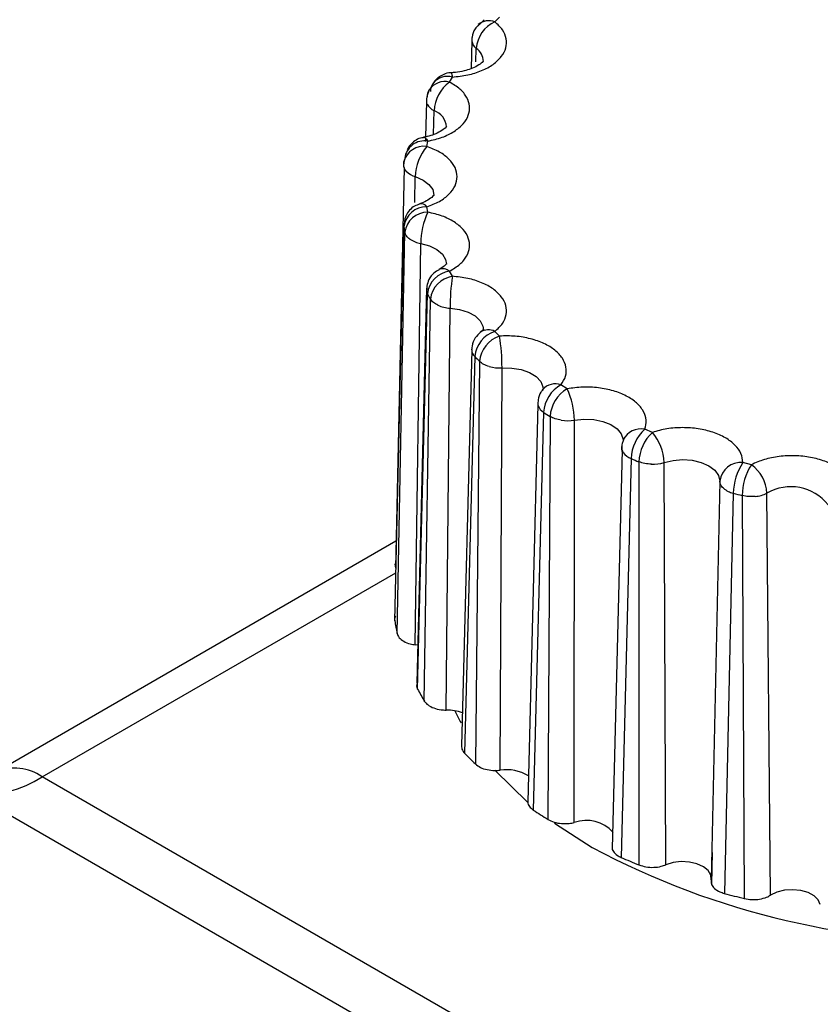
# Model space of a CAD drawing. Extents: x 132 to 1293, y 116 to 933.
# Drawn here: x 213 to 230, y 837 to 858 of the extents above; entities that cross this region are included whole.
import ezdxf

# ---------------------------------------------------------------- set-up
doc = ezdxf.new("R2010")
doc.units = 0
doc.layers.get('0').update_dxf_attribs({"linetype": 'CONTINUOUS'})

msp = doc.modelspace()

# ---------------------------------------------------------------- linework, layer by layer
at = {"color": 7, "linetype": 'CONTINUOUS'}
for p, q in [((222.99, 858.383), (222.886, 858.275)), ((223.225, 858.34), (223.325, 858.441)), ((222.725, 857.942), (222.709, 857.327)), ((222.244, 857.039), (222.306, 857.149)), ((221.746, 856.613), (221.728, 855.858)), ((221.727, 855.827), (221.725, 855.759)), ((221.753, 855.649), (221.774, 855.764)), ((221.256, 855.275), (221.26, 855.323)), ((221.263, 855.193), (221.075, 846.534)), ((221.774, 854.23), (221.753, 854.345)), ((221.277, 854.088), (221.263, 853.965)), ((221.061, 845.4), (221.256, 853.916)), ((221.111, 845.128), (221.278, 853.796)), ((221.504, 844.881), (221.622, 853.554)), ((222.306, 852.844), (222.244, 852.954)), ((221.747, 852.585), (221.538, 844.055)), ((221.751, 852.633), (221.752, 852.558)), ((221.554, 843.926), (221.767, 852.466)), ((221.7, 843.666), (221.832, 852.351)), ((222.174, 843.471), (222.256, 852.156)), ((223.325, 851.553), (223.225, 851.653)), ((222.725, 851.257), (222.505, 842.699)), ((222.725, 851.257), (222.725, 851.27)), ((222.789, 851.11), (222.566, 842.542)), ((222.894, 851.005), (222.803, 842.306)), ((223.336, 842.173), (223.379, 850.865)), ((224.267, 850.412), (224.249, 850.389)), ((224.25, 850.387), (224.258, 850.397)), ((224.787, 850.412), (224.652, 850.498)), ((224.154, 850.074), (223.933, 841.49)), ((224.278, 849.905), (224.055, 841.311)), ((224.418, 849.816), (224.372, 841.108)), ((224.941, 841.042), (224.943, 849.736)), ((226.628, 849.471), (226.465, 849.539)), ((225.974, 849.087), (225.76, 840.478)), ((226.168, 848.906), (225.954, 840.285)), ((226.337, 848.835), (226.337, 840.125)), ((226.918, 840.128), (226.879, 848.821)), ((228.767, 848.772), (228.583, 848.819)), ((228.083, 848.419), (227.897, 839.802)), ((228.376, 848.155), (228.182, 839.51)), ((228.567, 848.106), (228.614, 839.399)), ((229.181, 839.472), (229.103, 848.157)), ((221.087, 847.118), (212.443, 842.127)), ((221.061, 846.629), (221.075, 846.534)), ((221.56, 844.873), (221.504, 844.881)), ((226.967, 832.985), (210.701, 842.375)), ((223.222, 842.172), (223.937, 841.474)), ((224.509, 841.028), (225.326, 840.504)), ((227.921, 840.39), (227.908, 839.704))]:
    msp.add_line(p, q, dxfattribs=at)
at = {"color": 8, "linetype": 'CONTINUOUS'}
for p, q in [((222.815, 857.48), (222.821, 857.769)), ((221.901, 855.906), (221.911, 856.423)), ((221.496, 854.44), (221.505, 854.997)), ((213.443, 842.028), (221.085, 846.44)), ((227.028, 834.186), (213.443, 842.028))]:
    msp.add_line(p, q, dxfattribs=at)
at = {"color": 8, "linetype": 'CONTINUOUS', "flags": 128}
for points in [[(222.277, 857.24), (222.278, 857.24), (222.287, 857.228), (222.296, 857.197), (222.306, 857.149)], [(221.505, 854.997), (221.672, 854.923), (221.8, 854.828), (221.881, 854.716), (221.908, 854.596), (221.908, 854.587)], [(221.256, 853.916), (221.254, 853.937), (221.253, 853.949)], [(221.622, 853.554), (221.812, 853.502), (221.972, 853.423), (222.091, 853.324), (222.161, 853.209), (222.178, 853.108)], [(222.256, 852.156), (222.46, 852.128), (222.645, 852.07), (222.797, 851.987), (222.907, 851.884), (222.966, 851.768), (222.976, 851.687)], [(223.379, 850.865), (223.589, 850.862), (223.79, 850.828), (223.97, 850.765), (224.114, 850.677), (224.214, 850.57), (224.263, 850.452), (224.267, 850.399)], [(224.943, 849.736), (225.149, 849.759), (225.359, 849.75), (225.557, 849.709), (225.73, 849.641), (225.866, 849.549), (225.956, 849.439), (225.994, 849.32), (225.995, 849.289)]]:
    msp.add_lwpolyline(points, dxfattribs=at)
at = {"color": 7, "linetype": 'CONTINUOUS', "flags": 128}
for points in [[(221.767, 856.725), (221.778, 856.802), (221.805, 856.87)], [(221.684, 855.847), (221.69, 855.848), (221.717, 855.838), (221.745, 855.809), (221.774, 855.764)], [(226.879, 848.821), (227.073, 848.867), (227.281, 848.884), (227.489, 848.868), (227.683, 848.822), (227.85, 848.748), (227.977, 848.652), (228.057, 848.539), (228.083, 848.419)], [(222.361, 843.455), (222.478, 843.223), (222.494, 843.194)], [(227.897, 839.802), (227.89, 839.905), (227.833, 840.002), (227.731, 840.086), (227.591, 840.149), (227.426, 840.187), (227.249, 840.196), (227.075, 840.176), (226.918, 840.128)], [(230.255, 839.27), (230.212, 839.37), (230.122, 839.458), (229.991, 839.528), (229.832, 839.573), (229.657, 839.59), (229.481, 839.578), (229.318, 839.538), (229.181, 839.472)]]:
    msp.add_lwpolyline(points, dxfattribs=at)
at = {"color": 7, "linetype": 'CONTINUOUS'}
for centre, radius, start, end in [((223.504, 857.715), 0.685, 114.0907, 175.524), ((222.959, 857.961), 0.236, 189.0054, 234.4302), ((222.141, 856.837), 0.309, 142.3359, 179.4698), ((222.721, 856.383), 0.811, 126.0331, 177.2152), ((222.051, 856.721), 0.33, 208.7014, 244.8212), ((221.702, 855.342), 0.428, 80.2736, 172.8715), ((222.55, 854.972), 1.045, 139.6627, 178.6445), ((225.407, 854.581), 4.209, 168.8499, 170.5127), ((221.64, 855.439), 0.462, 224.3053, 253.01), ((221.745, 853.852), 0.493, 88.9913, 172.5203), ((221.772, 853.731), 0.498, 89.7145, 172.5435), ((223.253, 853.541), 1.631, 155.022, 179.5521), ((225.429, 854.614), 4.231, 189.4924, 191.1465), ((221.727, 854.158), 0.614, 236.4487, 260.1277), ((222.323, 852.4), 0.56, 98.1124, 173.2206), ((222.393, 852.285), 0.565, 98.8858, 173.3123), ((227.086, 852.15), 4.83, 171.7334, 179.9271), ((226.428, 855.014), 5.312, 208.6617, 210.084), ((222.298, 852.908), 0.754, 246.162, 266.7574), ((223.421, 851.05), 0.634, 108.0318, 174.5944), ((223.532, 850.946), 0.641, 108.8878, 174.7251), ((218.916, 850.858), 4.463, 0.0808, 8.9492), ((228.166, 856.382), 7.53, 224.4402, 225.5662), ((223.331, 851.712), 0.849, 254.2978, 273.2846), ((225.009, 849.858), 0.733, 119.1441, 176.277), ((225.159, 849.769), 0.743, 120.1142, 176.4163), ((223.351, 849.723), 1.592, 0.4725, 25.62), ((224.417, 850.139), 0.272, 198.145, 239.3748), ((230.091, 858.818), 10.641, 236.8868, 237.7825), ((224.79, 850.599), 0.876, 261.4723, 280.0513), ((227.061, 848.873), 0.893, 131.8027, 177.8948), ((227.248, 848.803), 0.912, 132.9113, 178.0124), ((225.848, 848.795), 1.032, 1.4032, 40.915), ((226.308, 849.264), 0.384, 216.0453, 248.6063), ((231.797, 862.09), 14.336, 246.8781, 247.6119), ((226.631, 849.609), 0.827, 268.1365, 287.4439), ((228.541, 848.359), 0.462, 84.7874, 172.5328), ((229.604, 848.136), 1.228, 146.208, 179.1157), ((229.838, 848.088), 1.271, 147.459, 179.1906), ((228.299, 848.117), 0.805, 2.8496, 54.4736), ((228.502, 848.668), 0.528, 230.0061, 256.2255), ((229.621, 847.273), 1.025, 38.3679, 120.3848), ((232.905, 865.381), 17.811, 255.268, 255.9031), ((228.79, 848.799), 0.714, 274.653, 295.9599), ((225.3, 846.031), 4.285, 188.4701, 192.1664), ((226.326, 846.44), 5.394, 207.7875, 210.9575), ((222.189, 842.54), 0.932, 68.685, 90.9236), ((228.07, 847.811), 7.619, 223.7436, 226.2623), ((223.474, 841.289), 0.894, 58.0236, 98.8561), ((230.055, 850.32), 10.824, 236.3376, 238.3305), ((225.201, 840.308), 0.779, 41.9631, 109.5021), ((233.414, 855.613), 17.137, 241.8383, 301.4562), ((231.777, 853.632), 14.561, 246.4281, 248.0632), ((232.897, 856.959), 18.075, 254.8774, 256.2937)]:
    msp.add_arc(centre, radius, start, end, dxfattribs=at)
at = {"color": 8, "linetype": 'CONTINUOUS'}
for centre, radius, start, end in [((223.093, 858.021), 0.346, 67.7042, 130.8252), ((222.632, 857.481), 0.344, 1.0165, 56.6383), ((222.142, 856.65), 0.402, 75.2743, 146.7731), ((222.201, 856.756), 0.407, 75.0414, 138.5483), ((221.778, 856.044), 0.402, 4.0392, 70.6245), ((221.688, 855.211), 0.442, 81.4887, 165.3096), ((221.622, 854.253), 0.161, 34.9618, 98.8373), ((222.098, 852.775), 0.231, 50.895, 111.4284), ((221.927, 852.555), 0.183, 179.1978, 209.1229), ((223.083, 851.385), 0.303, 62.1769, 123.6423), ((222.93, 851.259), 0.206, 180.6732, 226.7565), ((224.531, 850.152), 0.367, 70.6147, 137.9895), ((226.381, 849.12), 0.427, 78.7139, 154.0691), ((212.857, 841.209), 1.008, 54.4179, 113.9026), ((212.169, 843.979), 2.33, 264.3477, 303.1669)]:
    msp.add_arc(centre, radius, start, end, dxfattribs=at)
at = {"color": 7, "linetype": 'CONTINUOUS'}
for points, knots in [([(222.306, 857.149), (222.419, 857.161), (222.644, 857.184), (222.946, 857.282), (223.198, 857.417), (223.377, 857.588), (223.477, 857.778), (223.482, 857.977), (223.407, 858.172), (223.285, 858.284), (223.225, 858.34)], [0, 0, 0, 0, 0.125046, 0.249993, 0.374898, 0.499996, 0.624902, 0.75, 0.874854, 1, 1, 1, 1]), ([(222.873, 858.276), (222.846, 858.249), (222.773, 858.177), (222.73, 858.045), (222.726, 857.953), (222.725, 857.924)], [0, 0, 0, 0, 0.292225, 0.77725, 1, 1, 1, 1]), ([(222.977, 857.502), (222.974, 857.495), (222.969, 857.481), (222.861, 857.393), (222.718, 857.326), (222.555, 857.277), (222.407, 857.248), (222.308, 857.244), (222.276, 857.243)], [0, 0, 0, 0, 0.24401, 0.450014, 0.616488, 0.75937, 0.921555, 1, 1, 1, 1]), ([(222.278, 857.239), (222.276, 857.239), (222.218, 857.246), (222.119, 857.209), (221.993, 857.141), (221.936, 857.075), (221.906, 857.041)], [0, 0, 0, 0, 0.014134, 0.4037, 0.68858, 1, 1, 1, 1]), ([(221.774, 855.764), (221.88, 855.789), (222.093, 855.838), (222.353, 855.97), (222.551, 856.133), (222.664, 856.321), (222.693, 856.52), (222.627, 856.715), (222.483, 856.897), (222.324, 856.992), (222.244, 857.039)], [0, 0, 0, 0, 0.125046, 0.249993, 0.374898, 0.499997, 0.624901, 0.75, 0.874854, 1, 1, 1, 1]), ([(221.807, 856.87), (221.784, 856.819), (221.739, 856.721), (221.745, 856.614), (221.749, 856.561)], [0, 0, 0, 0, 0.512667, 1, 1, 1, 1]), ([(222.179, 856.085), (222.176, 856.077), (222.171, 856.063), (222.064, 855.975), (221.919, 855.91), (221.791, 855.867), (221.709, 855.854), (221.682, 855.85)], [0, 0, 0, 0, 0.294538, 0.543205, 0.744152, 0.916622, 1, 1, 1, 1]), ([(221.685, 855.838), (221.661, 855.837), (221.593, 855.831), (221.494, 855.774), (221.393, 855.69), (221.349, 855.615), (221.326, 855.578)], [0, 0, 0, 0, 0.153105, 0.443085, 0.71681, 1, 1, 1, 1]), ([(221.753, 854.345), (221.848, 854.382), (222.038, 854.455), (222.245, 854.616), (222.38, 854.799), (222.423, 854.997), (222.38, 855.194), (222.245, 855.377), (222.038, 855.538), (221.848, 855.612), (221.753, 855.649)], [0, 0, 0, 0, 0.125046, 0.249992, 0.374897, 0.499996, 0.624901, 0.75, 0.874854, 1, 1, 1, 1]), ([(221.309, 855.116), (221.29, 855.142), (221.252, 855.193), (221.255, 855.248), (221.256, 855.275)], [0, 0, 0, 0, 0.499995, 1, 1, 1, 1]), ([(221.909, 854.603), (221.906, 854.595), (221.902, 854.581), (221.792, 854.494), (221.681, 854.438), (221.609, 854.417), (221.595, 854.413)], [0, 0, 0, 0, 0.370596, 0.683467, 0.936303, 1, 1, 1, 1]), ([(221.6, 854.403), (221.561, 854.391), (221.479, 854.366), (221.379, 854.276), (221.31, 854.179), (221.286, 854.112), (221.277, 854.088)], [0, 0, 0, 0, 0.25335, 0.545536, 0.835877, 1, 1, 1, 1]), ([(222.244, 852.954), (222.323, 853.002), (222.483, 853.097), (222.627, 853.279), (222.693, 853.474), (222.664, 853.672), (222.551, 853.86), (222.353, 854.023), (222.093, 854.156), (221.881, 854.205), (221.774, 854.23)], [0, 0, 0, 0, 0.125047, 0.249994, 0.374898, 0.499996, 0.624902, 0.75, 0.874855, 1, 1, 1, 1]), ([(221.388, 853.647), (221.36, 853.669), (221.304, 853.715), (221.287, 853.769), (221.278, 853.796)], [0, 0, 0, 0, 0.5, 1, 1, 1, 1]), ([(222.018, 852.983), (221.979, 852.963), (221.888, 852.915), (221.793, 852.786), (221.765, 852.681), (221.751, 852.633)], [0, 0, 0, 0, 0.286904, 0.672325, 1, 1, 1, 1]), ([(222.179, 853.12), (222.175, 853.113), (222.168, 853.099), (222.092, 853.027), (222.023, 852.996), (222.011, 852.991)], [0, 0, 0, 0, 0.497443, 0.917409, 1, 1, 1, 1]), ([(223.225, 851.653), (223.285, 851.709), (223.407, 851.821), (223.482, 852.016), (223.477, 852.215), (223.377, 852.406), (223.198, 852.576), (222.946, 852.711), (222.644, 852.81), (222.419, 852.833), (222.306, 852.844)], [0, 0, 0, 0, 0.1250461, 0.2499927, 0.374898, 0.4999962, 0.6249011, 0.7499998, 0.8748537, 1, 1, 1, 1]), ([(221.994, 852.219), (221.958, 852.238), (221.888, 852.275), (221.85, 852.326), (221.832, 852.351)], [0, 0, 0, 0, 0.500001, 1, 1, 1, 1]), ([(222.977, 851.703), (222.978, 851.697), (222.981, 851.689), (222.922, 851.647), (222.907, 851.636)], [0, 0, 0, 0, 0.755876, 1, 1, 1, 1]), ([(222.917, 851.634), (222.875, 851.596), (222.786, 851.514), (222.735, 851.376), (222.727, 851.292), (222.725, 851.27)], [0, 0, 0, 0, 0.397575, 0.846534, 1, 1, 1, 1]), ([(224.652, 850.498), (224.692, 850.56), (224.77, 850.684), (224.774, 850.884), (224.697, 851.078), (224.53, 851.252), (224.294, 851.398), (223.999, 851.5), (223.668, 851.56), (223.439, 851.555), (223.325, 851.553)], [0, 0, 0, 0, 0.125045, 0.249992, 0.374898, 0.499996, 0.624901, 0.75, 0.874855, 1, 1, 1, 1]), ([(223.101, 850.895), (223.059, 850.909), (222.977, 850.937), (222.922, 850.982), (222.894, 851.005)], [0, 0, 0, 0, 0.500003, 1, 1, 1, 1]), ([(224.265, 850.392), (224.249, 850.375), (224.192, 850.315), (224.155, 850.192), (224.154, 850.094), (224.154, 850.054)], [0, 0, 0, 0, 0.190768, 0.675658, 1, 1, 1, 1]), ([(226.465, 849.539), (226.481, 849.605), (226.513, 849.735), (226.444, 849.932), (226.3, 850.112), (226.074, 850.263), (225.791, 850.377), (225.465, 850.441), (225.12, 850.46), (224.898, 850.428), (224.787, 850.412)], [0, 0, 0, 0, 0.125046, 0.249993, 0.374898, 0.499997, 0.624902, 0.75, 0.874854, 1, 1, 1, 1]), ([(224.66, 849.733), (224.615, 849.742), (224.523, 849.759), (224.453, 849.797), (224.418, 849.816)], [0, 0, 0, 0, 0.5, 1, 1, 1, 1]), ([(228.583, 848.819), (228.576, 848.885), (228.56, 849.017), (228.422, 849.201), (228.215, 849.36), (227.94, 849.48), (227.622, 849.557), (227.281, 849.581), (226.936, 849.558), (226.73, 849.5), (226.628, 849.471)], [0, 0, 0, 0, 0.125046, 0.249993, 0.374898, 0.499996, 0.624901, 0.75, 0.874854, 1, 1, 1, 1]), ([(226.002, 849.306), (225.992, 849.282), (225.964, 849.214), (225.961, 849.119), (225.972, 849.053), (225.975, 849.033)], [0, 0, 0, 0, 0.27438, 0.788013, 1, 1, 1, 1]), ([(225.997, 849.038), (225.984, 849.064), (225.956, 849.118), (225.97, 849.172), (225.977, 849.199)], [0, 0, 0, 0, 0.499997, 1, 1, 1, 1]), ([(230.915, 848.369), (230.883, 848.433), (230.821, 848.56), (230.619, 848.723), (230.36, 848.854), (230.048, 848.938), (229.709, 848.976), (229.366, 848.958), (229.037, 848.894), (228.857, 848.813), (228.767, 848.772)], [0, 0, 0, 0, 0.125046, 0.249993, 0.374898, 0.499996, 0.624901, 0.75, 0.874854, 1, 1, 1, 1]), ([(226.605, 848.783), (226.557, 848.786), (226.461, 848.793), (226.378, 848.821), (226.337, 848.835)], [0, 0, 0, 0, 0.499995, 1, 1, 1, 1]), ([(228.162, 848.264), (228.139, 848.288), (228.094, 848.337), (228.087, 848.392), (228.083, 848.419)], [0, 0, 0, 0, 0.5000024, 1, 1, 1, 1]), ([(228.848, 848.088), (228.8, 848.085), (228.704, 848.08), (228.613, 848.097), (228.567, 848.106)], [0, 0, 0, 0, 0.500001, 1, 1, 1, 1]), ([(221.083, 845.498), (221.076, 845.488), (221.055, 845.456), (221.059, 845.422), (221.061, 845.4)], [0, 0, 0, 0, 0.342962, 1, 1, 1, 1]), ([(221.111, 845.128), (221.123, 845.096), (221.148, 845.033), (221.252, 844.953), (221.377, 844.902), (221.468, 844.887), (221.504, 844.881)], [0, 0, 0, 0, 0.271881, 0.543766, 0.815626, 1, 1, 1, 1]), ([(221.544, 844.054), (221.538, 844.033), (221.525, 843.99), (221.544, 843.947), (221.554, 843.926)], [0, 0, 0, 0, 0.495237, 1, 1, 1, 1]), ([(221.7, 843.666), (221.723, 843.636), (221.771, 843.577), (221.901, 843.512), (222.041, 843.476), (222.136, 843.473), (222.174, 843.471)], [0, 0, 0, 0, 0.271883, 0.543766, 0.815628, 1, 1, 1, 1]), ([(222.505, 842.699), (222.506, 842.667), (222.509, 842.612), (222.55, 842.562), (222.566, 842.542)], [0, 0, 0, 0, 0.595425, 1, 1, 1, 1]), ([(222.803, 842.306), (222.837, 842.279), (222.904, 842.227), (223.055, 842.179), (223.205, 842.162), (223.299, 842.169), (223.336, 842.173)], [0, 0, 0, 0, 0.271883, 0.543765, 0.815625, 1, 1, 1, 1]), ([(223.939, 841.49), (223.938, 841.479), (223.934, 841.436), (223.976, 841.372), (224.032, 841.329), (224.055, 841.311)], [0, 0, 0, 0, 0.168232, 0.663869, 1, 1, 1, 1]), ([(224.372, 841.108), (224.414, 841.086), (224.499, 841.043), (224.664, 841.015), (224.817, 841.015), (224.905, 841.034), (224.941, 841.042)], [0, 0, 0, 0, 0.271884, 0.543767, 0.815624, 1, 1, 1, 1]), ([(225.761, 840.531), (225.759, 840.524), (225.747, 840.485), (225.782, 840.413), (225.854, 840.335), (225.925, 840.3), (225.954, 840.285)], [0, 0, 0, 0, 0.076731, 0.421484, 0.766212, 1, 1, 1, 1]), ([(226.337, 840.125), (226.387, 840.109), (226.485, 840.077), (226.657, 840.068), (226.806, 840.087), (226.886, 840.116), (226.918, 840.128)], [0, 0, 0, 0, 0.271883, 0.543763, 0.815623, 1, 1, 1, 1]), ([(227.897, 839.802), (227.896, 839.77), (227.895, 839.704), (227.965, 839.613), (228.066, 839.547), (228.148, 839.521), (228.182, 839.51)], [0, 0, 0, 0, 0.271886, 0.543766, 0.815627, 1, 1, 1, 1]), ([(228.614, 839.399), (228.668, 839.389), (228.776, 839.37), (228.947, 839.382), (229.086, 839.419), (229.154, 839.457), (229.181, 839.472)], [0, 0, 0, 0, 0.271879, 0.543763, 0.815626, 1, 1, 1, 1])]:
    msp.add_open_spline(points, degree=3, knots=knots, dxfattribs=at)

doc.saveas('drawing.dxf')
